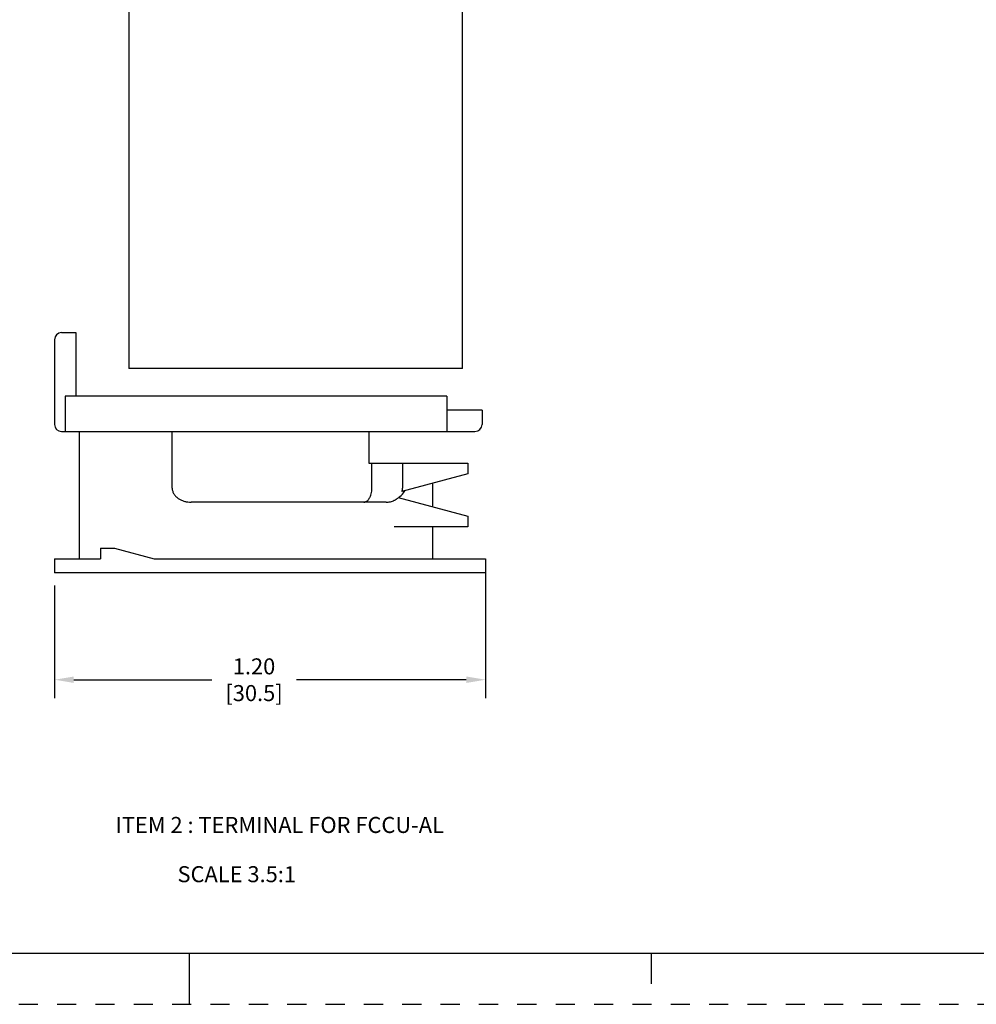
# Model space of a CAD drawing. Units: inches. Extents: x 0 to 34, y -25 to 22.
# Drawn here: x 15.3 to 24.7, y -25 to -15.4 of the extents above; entities that cross this region are included whole.
import ezdxf

# ---------------------------------------------------------------- set-up
doc = ezdxf.new("R2010")
doc.units = ezdxf.units.IN
doc.header["$LTSCALE"] = 1.87
doc.header["$MEASUREMENT"] = 0
doc.header["$PDMODE"] = 3
doc.header["$PDSIZE"] = 0.3125
doc.linetypes.add('HIDDEN', pattern=[0.2, 0.1, -0.1])
doc.layers.get('0').update_dxf_attribs({"linetype": 'CONTINUOUS'})
doc.layers.get('Defpoints').update_dxf_attribs({"linetype": 'CONTINUOUS'})
doc.layers.add('DEFAULT_2', color=8, linetype='HIDDEN')
doc.styles.get("Standard").update_dxf_attribs({"font": 'txt', "width": 0.8})
doc.styles.add('TEXTSTYLE_4', font='txt')
doc.dimstyles.new('DIMSTYLE_2', dxfattribs={"dimtxt": 0.15625, "dimasz": 0.1875, "dimexe": 0.18, "dimexo": 0.0625, "dimgap": 0.09, "dimtad": 0, "dimtih": 1, "dimtoh": 1, "dimlfac": 0.285714, "dimzin": 4, "dimdsep": 46, "dimtxsty": 'STANDARD', "dimblk": '_FILLED', "dimcen": 0.09, "dimadec": 0, "dimazin": 0, "dimtfac": 1, "dimtofl": 0, "dimtmove": 0, "dimatfit": 3, "dimldrblk": '_FILLED', "dimfxl": 1, "dimtolj": 1, "dimtzin": 4, "dimarcsym": 0})

# ---------------------------------------------------------------- blocks, each defined once
blk = doc.blocks.new('_FILLED')
at = {"color": 0, "linetype": 'ByBlock'}
blk.add_solid([(0, 0), (-1, 0.167), (-1, -0.167)], dxfattribs=at)
blk = doc.blocks.new('*D26')
at = {"color": 0, "linetype": 'Continuous', "lineweight": -2}
for p, q in [((19.8863, -20.7787), (19.8863, -22.0143)), ((15.6835, -20.9165), (15.6835, -22.0143)), ((15.871, -21.8343), (17.2157, -21.8343)), ((19.6988, -21.8343), (18.0416, -21.8343))]:
    blk.add_line(p, q, dxfattribs=at)
at = {"layer": 'Defpoints', "color": 0, "linetype": 'Continuous'}
for p in [(19.8863, -20.7162), (15.6835, -20.854), (19.8863, -21.8343)]:
    blk.add_point(p, dxfattribs=at)
at = {"color": 0, "linetype": 'Continuous', "lineweight": -2, "xscale": 0.1875, "yscale": 0.1875, "zscale": 0.1875, "rotation": 180}
blk.add_blockref('_FILLED', (15.6835, -21.8343), dxfattribs=at)
at = {"color": 0, "linetype": 'Continuous', "lineweight": -2, "xscale": 0.1875, "yscale": 0.1875, "zscale": 0.1875}
blk.add_blockref('_FILLED', (19.8863, -21.8343), dxfattribs=at)
at = {"color": 0, "linetype": 'Continuous', "insert": (17.6286, -21.626), "char_height": 0.15625, "attachment_point": 2}
blk.add_mtext('\\A1;1.20\\P [30.5]', dxfattribs=at)

msp = doc.modelspace()

# ---------------------------------------------------------------- linework, layer by layer
at = {"color": 7, "linetype": 'Continuous'}
for p, q in [((16.4069, -13.7754), (16.4069, -18.7979)), ((19.6619, -18.7979), (19.6619, -13.7754)), ((15.6835, -18.5179), (15.6835, -19.3446)), ((15.7524, -18.449), (15.8902, -18.449)), ((15.8902, -18.449), (15.8902, -19.0691)), ((19.6619, -18.7979), (16.4069, -18.7979)), ((15.7869, -19.0691), (15.7869, -19.4135)), ((19.5073, -19.0691), (15.7869, -19.0691)), ((19.5073, -19.0691), (19.5073, -19.4135)), ((19.8518, -19.2068), (19.5073, -19.2068)), ((19.8518, -19.2068), (19.8518, -19.3446)), ((15.7524, -19.4135), (19.7829, -19.4135)), ((15.9247, -19.4135), (15.9247, -20.6537)), ((16.8306, -19.9647), (16.8306, -19.4135)), ((18.7495, -19.4135), (18.7495, -19.7236)), ((18.7495, -19.7236), (19.714, -19.7236)), ((18.7779, -19.9647), (18.7779, -19.7236)), ((19.0762, -19.7236), (19.0762, -19.9647)), ((19.714, -19.7236), (19.714, -19.8269)), ((19.714, -19.8269), (19.0712, -19.9992)), ((19.3695, -19.9192), (19.3695, -20.148)), ((19.0341, -20.0581), (19.714, -20.2403)), ((18.9171, -20.1025), (17.0158, -20.1025)), ((19.714, -20.2403), (19.714, -20.3437)), ((19.714, -20.3437), (18.9967, -20.3437)), ((19.3695, -20.3437), (19.3695, -20.6537)), ((16.1313, -20.5504), (16.2691, -20.5504)), ((16.1313, -20.5504), (16.1313, -20.6537)), ((16.2691, -20.5504), (16.6548, -20.6537)), ((15.6835, -20.6537), (16.1313, -20.6537)), ((15.6835, -20.6537), (15.6835, -20.7915)), ((16.6548, -20.6537), (19.8863, -20.6537)), ((19.8863, -20.6537), (19.8863, -20.7915)), ((19.8863, -20.7915), (15.6835, -20.7915)), ((0.5, -24.5), (33.5, -24.5)), ((17, -25), (17, -24.5)), ((21.5, -24.5), (21.5, -24.8))]:
    msp.add_line(p, q, dxfattribs=at)
for centre, radius, start, end in [((15.7524, -18.5179), 0.0689, 90, 180), ((15.7524, -19.3446), 0.0689, 180, 270), ((19.7829, -19.3446), 0.0689, 270, 0), ((18.9557, -19.9646), 0.1205, 343.34954, 359.96162), ((18.8604, -19.8284), 0.2902, 307.55292, 321.14324), ((18.8746, -19.8398), 0.2721, 321.13287, 326.14607)]:
    msp.add_arc(centre, radius, start, end, dxfattribs=at)
for points, knots in [([(16.8306, -19.9647), (16.8306, -19.97), (16.8314, -19.9807), (16.835, -19.9964), (16.8407, -20.0113), (16.8485, -20.0254), (16.8579, -20.0383), (16.8688, -20.0501), (16.8809, -20.0606), (16.8983, -20.073), (16.9172, -20.0829), (16.9372, -20.0904), (16.9525, -20.0949), (16.9681, -20.0983), (16.9892, -20.1016), (17.0052, -20.1025), (17.0158, -20.1025)], [0, 0, 0, 0, 0.06246, 0.125053, 0.18759, 0.250138, 0.312653, 0.375191, 0.437727, 0.500235, 0.625126, 0.687598, 0.750109, 0.812638, 0.875155, 1, 1, 1, 1]), ([(18.6984, -20.1025), (18.7008, -20.1025), (18.7057, -20.1021), (18.713, -20.1004), (18.7202, -20.0974), (18.7273, -20.0933), (18.7341, -20.088), (18.7407, -20.0816), (18.7469, -20.0741), (18.7528, -20.0655), (18.7583, -20.0558), (18.765, -20.041), (18.7718, -20.0203), (18.7759, -19.9981), (18.7776, -19.9792), (18.7779, -19.9696), (18.7779, -19.9647)], [0, 0, 0, 0, 0.042029, 0.08491, 0.129342, 0.175962, 0.22533, 0.277925, 0.334131, 0.394172, 0.458194, 0.526231, 0.67348, 0.833211, 0.916232, 1, 1, 1, 1]), ([(18.9967, -20.0841), (19.0001, -20.0824), (19.0068, -20.0787), (19.0148, -20.0736), (19.021, -20.0692), (19.027, -20.0645), (19.0313, -20.0607), (19.0341, -20.0581)], [0, 0, 0, 0, 0.249979, 0.499992, 0.625003, 0.750019, 1, 1, 1, 1]), ([(18.9171, -20.1025), (18.924, -20.1025), (18.9377, -20.1017), (18.9581, -20.0983), (18.9779, -20.0925), (18.9906, -20.0871), (18.9967, -20.0841)], [0, 0, 0, 0, 0.249978, 0.500011, 0.750032, 1, 1, 1, 1])]:
    msp.add_open_spline(points, degree=3, knots=knots, dxfattribs=at)
at = {"layer": 'DEFAULT_2', "color": 8, "linetype": 'HIDDEN'}
msp.add_line((0, -25), (34, -25), dxfattribs=at)

# ---------------------------------------------------------------- texts
at = {"color": 2, "linetype": 'Continuous', "insert": (16.2772, -23.1727), "char_height": 0.15625, "width": 3.236979, "attachment_point": 1, "line_spacing_factor": 0.9, "style": 'TEXTSTYLE_4'}
msp.add_mtext('ITEM 2 : TERMINAL FOR FCCU-AL', dxfattribs=at)
at = {"color": 2, "linetype": 'Continuous', "insert": (16.8826, -23.6528), "char_height": 0.15625, "width": 1.375, "attachment_point": 1, "line_spacing_factor": 0.9}
msp.add_mtext('SCALE 3.5:1', dxfattribs=at)

# ---------------------------------------------------------------- dimensions: what is measured, and where the dimension line sits
at = {"color": 2, "linetype": 'Continuous'}
dim = msp.add_linear_dim(base=(19.8863, -21.8343), p1=(15.6835, -20.854), p2=(19.8863, -20.7162), dimstyle='DIMSTYLE_2', override={"dimpost": '\\X'}, dxfattribs=at)
dim.commit()
dim.dimension.update_dxf_attribs({"geometry": '*D26', "text_midpoint": (17.6286, -21.8343), "dimtype": 160})

doc.saveas('drawing.dxf')
